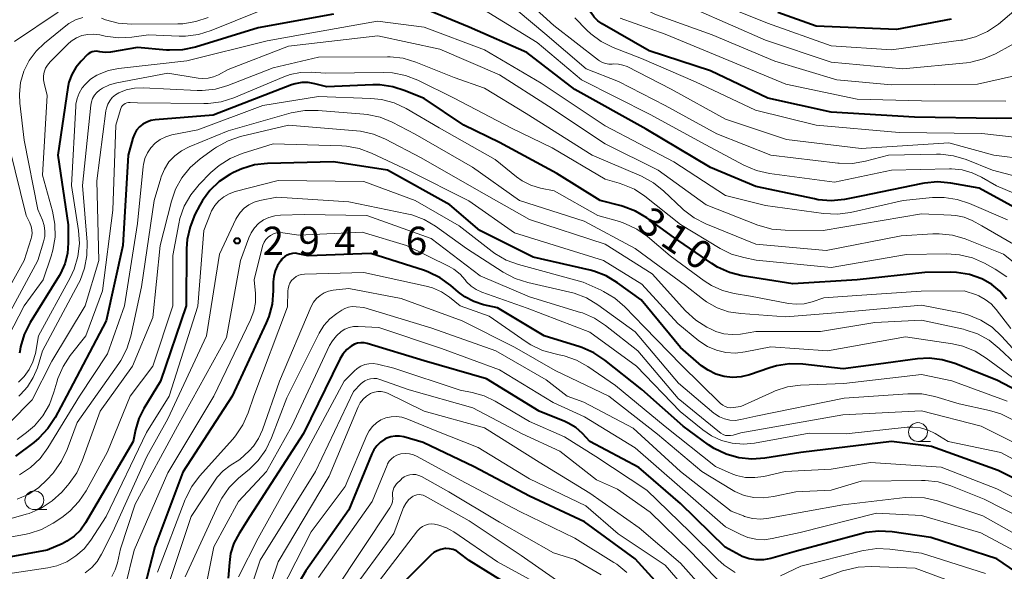
# Model space of a CAD drawing. Units: metres. Extents: x -75650 to -74000, y 22500 to 24000.
# Drawn here: x -74255 to -74124, y 22672 to 22745 of the extents above; entities that cross this region are included whole.
import ezdxf

# ---------------------------------------------------------------- set-up
doc = ezdxf.new("R2010")
doc.units = ezdxf.units.M
for name, color, linetype, lineweight in [('633100_広葉樹林', 7, 'Continuous', 13), ('710100_等高線(計曲線)', 7, 'Continuous', 40), ('710200_等高線(主曲線)', 7, 'Continuous', 13), ('731200_図化機測定による標高点', 7, 'Continuous', 40)]:
    doc.layers.add(name, color=color, linetype=linetype, lineweight=lineweight)
doc.styles.add('Style-WORKING', font='MS Gothic.ttf')

msp = doc.modelspace()

# ---------------------------------------------------------------- linework, layer by layer
at = {"layer": '633100_広葉樹林', "linetype": 'Continuous', "lineweight": 13}
for p, q in [((-74135.48, 22688.99), (-74133.81, 22688.99)), ((-74252.7, 22679.93), (-74251.03, 22679.93))]:
    msp.add_line(p, q, dxfattribs=at)
for centre in [(-74135.48, 22690.24), (-74252.7, 22681.18)]:
    msp.add_circle(centre, 1.25, dxfattribs=at)
at = {"layer": '710100_等高線(計曲線)', "linetype": 'Continuous', "lineweight": 40, "flags": 128}
for points, elevation in [([(-74118.06, 22731.96), (-74125, 22731.86), (-74135.95, 22732.05), (-74147, 22732.73), (-74155.41, 22734.59), (-74163, 22738.19), (-74171.16, 22740.84), (-74177.37, 22744.43), (-74177.94, 22744.83), (-74178.43, 22745.32), (-74178.83, 22745.9), (-74178.89, 22746), (-74179.25, 22746.55), (-74179.71, 22747.04), (-74180.24, 22747.43), (-74180.42, 22747.54)], 330), ([(-74213, 22745.75), (-74223, 22743.9), (-74231.33, 22741.36), (-74233.04, 22741)], 320), ([(-74120.75, 22719), (-74127.36, 22722.64), (-74131.13, 22723.3), (-74132.87, 22723.45), (-74134.6, 22723.29), (-74134.86, 22723.24), (-74143, 22721.57), (-74145.25, 22721.14), (-74146.98, 22720.96), (-74148.72, 22721.09), (-74149.22, 22721.19), (-74157, 22722.86), (-74163, 22725.36), (-74171.56, 22730.44), (-74181, 22735.74), (-74187.38, 22740.62), (-74195, 22744), (-74200.3, 22746.17)], 320), ([(-74131.07, 22745.05), (-74138.32, 22743.68), (-74149, 22744.12), (-74154.06, 22745.94)], 340), ([(-74233.04, 22741), (-74234.78, 22740.95), (-74235.15, 22740.97), (-74239, 22741.32), (-74242.62, 22740.7), (-74243.32, 22740.64), (-74244.01, 22740.71), (-74244.24, 22740.76), (-74244.5, 22740.8), (-74244.75, 22740.79), (-74245.01, 22740.74), (-74245.24, 22740.65), (-74245.46, 22740.51), (-74245.63, 22740.37), (-74246.51, 22739.49), (-74247.2, 22738.66), (-74247.74, 22737.73), (-74248.11, 22736.71), (-74248.26, 22736), (-74249.57, 22727), (-74248.23, 22717.77), (-74248.2, 22715.38), (-74248.31, 22713.96), (-74248.66, 22712.57), (-74249.25, 22711.27), (-74249.42, 22710.97), (-74253.24, 22704.77), (-74254.03, 22703.21), (-74254.53, 22701.54), (-74254.63, 22700.95), (-74254.67, 22700.69)], 320), ([(-74128.66, 22711.16), (-74130.38, 22711.43), (-74131.17, 22711.46), (-74134.56, 22711.44), (-74143.56, 22710.44), (-74152.1, 22709.9), (-74158.8, 22711), (-74160.49, 22711.43), (-74162.08, 22712.15), (-74162.84, 22712.63), (-74167.9, 22716.1), (-74171.45, 22718.68), (-74172.94, 22719.58), (-74174.57, 22720.21), (-74174.86, 22720.29), (-74177.64, 22721), (-74183.41, 22724.59), (-74191, 22728.7), (-74195.73, 22731), (-74201, 22734.51), (-74203.5, 22735.56), (-74205.16, 22736.1), (-74206.89, 22736.34), (-74207.8, 22736.34), (-74213.92, 22736.08), (-74215.5, 22736.5), (-74216.36, 22736.65), (-74217.23, 22736.65), (-74218.09, 22736.5), (-74218.6, 22736.33), (-74229, 22732.3), (-74236.66, 22731.7), (-74237.24, 22731.61), (-74237.79, 22731.41), (-74238.3, 22731.12), (-74238.75, 22730.75), (-74239.13, 22730.31), (-74239.43, 22729.8), (-74239.63, 22729.26), (-74240.26, 22727), (-74240.97, 22715.03), (-74243.18, 22705), (-74248.45, 22695), (-74249.96, 22692.16), (-74250.91, 22690.7), (-74252.09, 22689.43), (-74252.78, 22688.86), (-74255.19, 22687.05)], 310), ([(-74118.35, 22693.65), (-74125, 22697.14), (-74130.6, 22699.34), (-74132.28, 22699.84), (-74134.01, 22700.03), (-74135.55, 22699.95), (-74140.73, 22699.27), (-74145.39, 22698.61), (-74150.77, 22699.23), (-74152.51, 22699.28), (-74154.24, 22699.02), (-74155.13, 22698.76), (-74157.84, 22697.84), (-74158.94, 22697.57), (-74160.08, 22697.5), (-74161.21, 22697.62), (-74162.31, 22697.94), (-74163.33, 22698.44), (-74164.18, 22699.05), (-74167, 22701.46), (-74172.22, 22707.78), (-74175.35, 22710.06), (-74176.85, 22710.96), (-74178.48, 22711.58), (-74178.98, 22711.72), (-74186.54, 22713.46), (-74193.61, 22717), (-74197.59, 22720.41), (-74205.85, 22725), (-74213, 22726.14), (-74221.76, 22725.9), (-74223.49, 22725.71), (-74225.16, 22725.21), (-74226.27, 22724.69), (-74226.77, 22724.42), (-74228.18, 22723.49), (-74229.4, 22722.33), (-74230.4, 22720.97), (-74230.74, 22720.36), (-74231.39, 22719.12), (-74232.05, 22717.5), (-74232.42, 22715.8), (-74232.5, 22714.62), (-74232.57, 22707), (-74235.95, 22697), (-74238.18, 22693.38), (-74238.86, 22692.04), (-74239.3, 22690.53)], 300), ([(-74118.88, 22682.14), (-74124.86, 22685.14), (-74133.69, 22688.31), (-74139, 22689), (-74151, 22687.54), (-74155.8, 22686.76), (-74157.53, 22686.63), (-74159.26, 22686.81), (-74160.93, 22687.28), (-74162.5, 22688.03), (-74163.27, 22688.55), (-74166.64, 22691), (-74172.13, 22695.87), (-74177.02, 22699.79), (-74178.47, 22700.76), (-74180.06, 22701.47), (-74180.36, 22701.56), (-74185.07, 22703), (-74191.28, 22706.72), (-74193.14, 22707.15), (-74194.42, 22707.57), (-74195.61, 22708.2), (-74196.44, 22708.83), (-74197.45, 22709.71), (-74198.86, 22710.73), (-74200.43, 22711.49), (-74200.95, 22711.67), (-74208.06, 22713.94), (-74216.38, 22713.62), (-74217.69, 22713.92), (-74218.07, 22713.97), (-74218.44, 22713.95), (-74218.81, 22713.87), (-74219.16, 22713.73), (-74219.48, 22713.53), (-74219.76, 22713.28), (-74219.85, 22713.18), (-74220, 22712.99), (-74220.43, 22712.36), (-74220.75, 22711.65), (-74220.94, 22710.9), (-74221, 22710.19), (-74221, 22708.98), (-74221.15, 22707.24), (-74221.6, 22705.56), (-74221.94, 22704.76), (-74226.48, 22695), (-74233, 22684.93), (-74236.7, 22675), (-74238.5, 22668.15)], 290), ([(-74123.75, 22707.87), (-74124.63, 22708.93), (-74125.67, 22709.81), (-74126.85, 22710.51), (-74127.02, 22710.58), (-74128.66, 22711.16)], 310), ([(-74119, 22669.27), (-74125, 22673.38), (-74133.78, 22676.22), (-74138.92, 22676.99), (-74140.66, 22677.09), (-74142.39, 22676.89), (-74143.03, 22676.74), (-74151.6, 22674.4), (-74155.02, 22673.44), (-74155.97, 22673.26), (-74156.93, 22673.25), (-74157.88, 22673.41), (-74158.79, 22673.73), (-74159.11, 22673.89), (-74161.07, 22674.93), (-74167, 22680.74), (-74172.49, 22685.51), (-74179, 22689), (-74180, 22690.05), (-74180.87, 22690.82), (-74181.87, 22691.43), (-74182.35, 22691.64), (-74185.72, 22693), (-74192.71, 22697.29), (-74201, 22699.68), (-74208.53, 22701.98), (-74208.96, 22702.07), (-74209.4, 22702.09), (-74209.83, 22702.02), (-74210.25, 22701.89), (-74210.66, 22701.66), (-74211.26, 22701.18), (-74211.77, 22700.6), (-74212.18, 22699.93), (-74217, 22690.04), (-74224.1, 22679), (-74225.54, 22676.75), (-74226.22, 22675.47), (-74226.66, 22674.1), (-74226.83, 22672.92), (-74227, 22670.85)], 280), ([(-74239.3, 22690.53), (-74239.6, 22689), (-74245.9, 22678.18), (-74246.58, 22677.22), (-74247.41, 22676.4), (-74248.37, 22675.73), (-74249, 22675.41), (-74251, 22674.53), (-74259, 22673.09), (-74261, 22673.31), (-74262.04, 22673.33), (-74263.07, 22673.17), (-74264.06, 22672.84), (-74264.73, 22672.49), (-74267.23, 22671)], 300), ([(-74169.03, 22669), (-74173, 22673.4), (-74179.7, 22678.3), (-74187, 22681.73), (-74194.37, 22685.63), (-74201.14, 22688.86), (-74203.68, 22689.58), (-74204.25, 22689.68), (-74204.83, 22689.69), (-74205.4, 22689.6), (-74205.94, 22689.41), (-74206.19, 22689.28), (-74206.76, 22688.89), (-74207.25, 22688.42), (-74207.66, 22687.86), (-74207.91, 22687.35), (-74211, 22679.92), (-74216.69, 22671.8), (-74217.56, 22670.29)], 270), ([(-74199.71, 22674.22), (-74200.12, 22673.88), (-74205.52, 22668.48)], 260), ([(-74188.72, 22669.28), (-74195, 22673.17), (-74196.29, 22674.17), (-74196.7, 22674.44), (-74197.15, 22674.63), (-74197.63, 22674.73), (-74198.12, 22674.76), (-74198.25, 22674.75), (-74198.77, 22674.66), (-74199.26, 22674.48), (-74199.71, 22674.22)], 260)]:
    msp.add_lwpolyline(points, dxfattribs=dict(at, elevation=elevation))
at = {"layer": '710200_等高線(主曲線)', "linetype": 'Continuous', "lineweight": 13, "flags": 128}
for points, elevation in [([(-74122.27, 22737.64), (-74127.58, 22736.42), (-74139, 22736.36), (-74146.23, 22737), (-74154.49, 22739.51), (-74162.8, 22743), (-74170.31, 22745.69), (-74175.6, 22748.4), (-74179.67, 22751)], 334), ([(-74117, 22725.95), (-74125.43, 22727), (-74131.37, 22728.63), (-74143, 22727.88), (-74152.93, 22729.07), (-74161, 22731.8), (-74168.22, 22735.78), (-74174.08, 22738.76), (-74174.64, 22738.98), (-74175.23, 22739.11), (-74175.84, 22739.13), (-74176.03, 22739.11), (-74176.47, 22739.1), (-74176.92, 22739.17), (-74177.34, 22739.31), (-74177.73, 22739.53), (-74177.87, 22739.63), (-74183.79, 22744.21), (-74188.05, 22748.14)], 326), ([(-74122.75, 22746.11), (-74124.82, 22744.42), (-74126.26, 22743.44), (-74127.85, 22742.73), (-74129.54, 22742.3), (-74129.79, 22742.26), (-74139, 22741), (-74147, 22741.52), (-74155.45, 22744.55), (-74162.59, 22747.41)], 338), ([(-74249.54, 22745.99), (-74255.35, 22742.11)], 326), ([(-74222.86, 22746.15), (-74229.25, 22743.54), (-74230.91, 22743.03), (-74232.64, 22742.81), (-74233.5, 22742.81), (-74237.54, 22743), (-74239.79, 22742.69), (-74241.53, 22742.61), (-74243.29, 22742.83), (-74244.01, 22742.99), (-74244.81, 22743.09), (-74245.61, 22743.05), (-74246.39, 22742.88), (-74247.13, 22742.57), (-74247.81, 22742.14), (-74248.25, 22741.75), (-74250.62, 22739.38), (-74250.95, 22738.98)], 322), ([(-74117, 22719.51), (-74125.07, 22722.93), (-74127.04, 22724.08), (-74128.3, 22724.68), (-74129.64, 22725.05), (-74131.03, 22725.18), (-74131.28, 22725.18), (-74139, 22725), (-74146.57, 22723.43), (-74155.19, 22724.58), (-74156.9, 22724.96), (-74158.6, 22725.68), (-74163.62, 22728.38), (-74171, 22732.4), (-74180.11, 22737), (-74186.01, 22741.99), (-74193, 22746.26)], 322), ([(-74117.86, 22723), (-74125.59, 22725), (-74129.1, 22726.41), (-74130.77, 22726.92), (-74132.5, 22727.13), (-74133.04, 22727.13), (-74139.38, 22727), (-74142.46, 22726.21), (-74144.17, 22725.92), (-74145.92, 22725.94), (-74146.11, 22725.96), (-74155, 22726.99), (-74162.15, 22729.85), (-74169, 22733.58), (-74175.19, 22736.81), (-74179.52, 22738.48), (-74185, 22743.16), (-74188.53, 22746.15)], 324), ([(-74121.02, 22742.77), (-74125.19, 22740.48), (-74126.79, 22739.78), (-74128.48, 22739.36), (-74129.05, 22739.29), (-74137.51, 22738.49), (-74147, 22739.34), (-74155.71, 22742.29), (-74165, 22746.36)], 336), ([(-74246.25, 22745.31), (-74247.22, 22744.98), (-74248.11, 22744.48), (-74248.51, 22744.19), (-74251.35, 22741.9), (-74252.48, 22740.82), (-74253.4, 22739.56)], 324), ([(-74123.59, 22718.41), (-74128.63, 22720.59), (-74130.29, 22721.14), (-74132.01, 22721.4), (-74133.57, 22721.37), (-74137.43, 22721), (-74144.43, 22719.41), (-74146.15, 22719.17), (-74148.02, 22719.25), (-74155.69, 22720.31), (-74161, 22721.63), (-74167.88, 22726.12), (-74177, 22730.89), (-74185.45, 22736.55), (-74193, 22740.99), (-74201, 22744.02), (-74207.19, 22744.81), (-74217.41, 22743), (-74221.83, 22742.17), (-74232.46, 22739.54), (-74241.55, 22738.53), (-74242.86, 22738.26), (-74244.11, 22737.77), (-74244.29, 22737.68), (-74244.4, 22737.62), (-74245.25, 22737.08), (-74245.98, 22736.39), (-74246.36, 22735.93), (-74246.76, 22735.26)], 318), ([(-74229.63, 22745.31), (-74231.27, 22744.74), (-74232.99, 22744.46), (-74233.68, 22744.43), (-74239.82, 22744.4), (-74241.56, 22744.55), (-74243.28, 22745), (-74243.79, 22745.19)], 324), ([(-74127, 22729.89), (-74137.98, 22730.02), (-74149, 22730.97), (-74157.02, 22732.98), (-74165, 22736.73), (-74172.17, 22739.83), (-74175.93, 22741.31), (-74177.49, 22742.1), (-74178.89, 22743.13), (-74179.39, 22743.61), (-74181, 22745.26)], 328), ([(-74123.83, 22734.17), (-74135, 22734.24), (-74143.57, 22734.43), (-74153, 22736.44), (-74161.87, 22740.13), (-74169, 22743.09), (-74175, 22745.18)], 332), ([(-74120.28, 22713.72), (-74127, 22717.63), (-74128.31, 22718.31), (-74129.36, 22718.76), (-74130.48, 22719.01), (-74131.09, 22719.06), (-74135, 22719.22), (-74148.08, 22717), (-74153.12, 22717.03), (-74154.86, 22717.19), (-74156.54, 22717.65), (-74156.74, 22717.73), (-74163.57, 22720.43), (-74169.93, 22725), (-74177, 22728.53), (-74184.49, 22733.51), (-74191, 22737.67), (-74198.92, 22741.08), (-74207.13, 22742.87), (-74219, 22741.48), (-74227, 22738.39), (-74228.27, 22737.69), (-74228.94, 22737.4), (-74229.65, 22737.23), (-74230.38, 22737.18)], 316), ([(-74253.4, 22739.56), (-74254.08, 22738.16), (-74254.52, 22736.66), (-74254.68, 22735.11), (-74254.63, 22733.9), (-74254.06, 22729), (-74252.22, 22719.78), (-74251.62, 22718.38), (-74251.4, 22717.67), (-74251.3, 22716.93), (-74251.33, 22716.19), (-74251.47, 22715.5), (-74252.22, 22713), (-74257.43, 22703.52)], 324), ([(-74250.95, 22738.98), (-74251.21, 22738.54), (-74251.39, 22738.05), (-74251.48, 22737.54), (-74251.48, 22737.03), (-74251.4, 22736.58), (-74251, 22734.95), (-74251.64, 22724.36), (-74250.29, 22719.56), (-74249.97, 22717.85), (-74249.95, 22716.1), (-74250.23, 22714.38), (-74250.46, 22713.6), (-74251.54, 22710.46), (-74254.04, 22707), (-74256.12, 22702.97)], 322), ([(-74163.64, 22717.89), (-74165.19, 22718.69), (-74166.58, 22719.74), (-74166.76, 22719.92), (-74169.19, 22722.24), (-74170.55, 22723.33), (-74172.17, 22724.21), (-74178.69, 22727), (-74187.48, 22732.52), (-74193, 22735.9), (-74197, 22737.34), (-74202.1, 22739.37), (-74203.77, 22739.87), (-74205.5, 22740.07), (-74205.86, 22740.07), (-74215, 22740.01), (-74221, 22738.61), (-74227.02, 22736.28), (-74228.69, 22735.79), (-74230.43, 22735.6), (-74231.12, 22735.61), (-74238.27, 22735.96), (-74239.42, 22735.92), (-74240.54, 22735.67), (-74241.48, 22735.3), (-74241.95, 22735.02), (-74242.36, 22734.67), (-74242.7, 22734.24), (-74242.97, 22733.77), (-74243.14, 22733.25), (-74243.21, 22732.89), (-74244.39, 22723.61), (-74244.16, 22713), (-74245.97, 22707), (-74250.37, 22699.63), (-74253, 22694.51), (-74256, 22691.45)], 314), ([(-74230.38, 22737.18), (-74230.97, 22737.23), (-74235, 22737.9), (-74241.75, 22736.63), (-74242.72, 22736.36), (-74243.64, 22735.92), (-74244.04, 22735.66), (-74244.41, 22735.34), (-74244.72, 22734.97), (-74244.97, 22734.54), (-74245.13, 22734.08), (-74245.21, 22733.66), (-74246.32, 22723), (-74245.71, 22715.45), (-74245.72, 22713.7), (-74246.03, 22711.99), (-74246.64, 22710.35), (-74246.84, 22709.95), (-74251.6, 22701), (-74252.3, 22698.76), (-74252.84, 22697.46), (-74253.6, 22696.26), (-74254.55, 22695.22), (-74254.78, 22695.01)], 316), ([(-74123.7, 22710.83), (-74125.25, 22711.88), (-74126.67, 22712.67), (-74128.27, 22713.37), (-74129.96, 22713.79), (-74131.66, 22713.91), (-74137, 22713.82), (-74147, 22712.11), (-74156.93, 22713.07), (-74158.6, 22713.4), (-74160.2, 22713.86), (-74161.73, 22714.61), (-74167, 22717.82), (-74171.71, 22721.55), (-74173.09, 22722.47), (-74174.62, 22723.13), (-74175.12, 22723.28), (-74177, 22723.8), (-74184.03, 22727.97), (-74189.42, 22730.58), (-74197, 22734.56), (-74201.84, 22736.96), (-74203.46, 22737.59), (-74205.17, 22737.93), (-74206.38, 22737.99), (-74214.09, 22737.91), (-74215.98, 22738.02), (-74217.39, 22737.99), (-74218.78, 22737.71), (-74219.6, 22737.41), (-74226.25, 22734.64), (-74227.91, 22734.11), (-74229.64, 22733.88), (-74230.23, 22733.87), (-74239, 22733.97), (-74240, 22734.01), (-74240.22, 22734), (-74240.44, 22733.95), (-74240.65, 22733.86), (-74240.84, 22733.74), (-74241, 22733.59), (-74241.14, 22733.41), (-74241.24, 22733.21), (-74241.28, 22733.09), (-74241.9, 22731), (-74242.31, 22719.69), (-74243.64, 22709), (-74245.87, 22703), (-74247.93, 22700.4), (-74248.89, 22698.95), (-74249.58, 22697.35), (-74249.73, 22696.84), (-74250.1, 22695.52), (-74250.7, 22693.89), (-74251.57, 22692.4)], 312), ([(-74246.76, 22735.26), (-74247.04, 22734.54), (-74247.19, 22733.78), (-74247.21, 22733.53), (-74247.77, 22723), (-74246.84, 22717), (-74246.73, 22715.26), (-74246.92, 22713.53), (-74247.41, 22711.85), (-74247.94, 22710.7), (-74252.13, 22703), (-74252.57, 22700.68), (-74252.88, 22699.57), (-74253.37, 22698.54), (-74254.04, 22697.6), (-74254.81, 22696.84)], 318), ([(-74123.17, 22704), (-74125.1, 22706.52), (-74125.77, 22707.25), (-74126.55, 22707.86), (-74127.43, 22708.32), (-74127.73, 22708.44), (-74129.34, 22709), (-74135.05, 22708.95), (-74143.61, 22708.39), (-74147.96, 22708.04), (-74149.51, 22707.52), (-74150.56, 22707.27), (-74151.63, 22707.2), (-74152.67, 22707.32), (-74157.7, 22708.3), (-74159.88, 22708.65), (-74161.41, 22709.04), (-74162.86, 22709.68), (-74163.84, 22710.31), (-74168.35, 22713.65), (-74171.35, 22716.19), (-74172.78, 22717.2), (-74174.35, 22717.95), (-74175.08, 22718.18), (-74177.94, 22719), (-74183.75, 22722.25), (-74185.54, 22722.62), (-74186.82, 22723.01), (-74188.01, 22723.61), (-74188.76, 22724.15), (-74191.58, 22726.42), (-74199, 22730.64), (-74203.39, 22733.19), (-74204.97, 22733.94), (-74206.65, 22734.39), (-74208.05, 22734.54), (-74215, 22734.79), (-74222.41, 22733.59), (-74231, 22730.37), (-74234.47, 22729.69), (-74235.27, 22729.46), (-74236.01, 22729.09), (-74236.68, 22728.6), (-74237.25, 22728), (-74237.71, 22727.32), (-74238.05, 22726.56), (-74238.24, 22725.76), (-74238.28, 22725.48), (-74239, 22717.92), (-74240.74, 22707), (-74243, 22700.62), (-74246.73, 22695), (-74250.91, 22688.12), (-74251.94, 22686.71), (-74253.2, 22685.51), (-74254.65, 22684.54)], 308), ([(-74122.88, 22701.33), (-74124.38, 22702.98), (-74125.66, 22704.16), (-74127.13, 22705.1), (-74128.74, 22705.77), (-74129.81, 22706.05), (-74135, 22707.08), (-74145.87, 22706.13), (-74153, 22705.54), (-74159, 22705.96), (-74160.6, 22706.22), (-74162.13, 22706.75), (-74163.55, 22707.53), (-74164.08, 22707.92), (-74166.32, 22709.68), (-74173, 22714.59), (-74179.75, 22718.25), (-74188.36, 22721), (-74194.58, 22725.42), (-74202.19, 22729.81), (-74205.22, 22731.38), (-74206.84, 22732.04), (-74208.54, 22732.42), (-74208.99, 22732.46), (-74215.07, 22732.96), (-74216.82, 22732.95), (-74218.64, 22732.61), (-74227, 22730.23), (-74232.18, 22728.11), (-74233.18, 22727.6), (-74234.08, 22726.93), (-74234.84, 22726.1), (-74235.45, 22725.16), (-74235.88, 22724.13), (-74235.93, 22723.97), (-74236.8, 22721), (-74238.47, 22709.53), (-74239.92, 22702.95)], 306), ([(-74122.63, 22699.37), (-74124.69, 22701.34), (-74126.05, 22702.43), (-74127.58, 22703.27), (-74129.23, 22703.83), (-74129.46, 22703.88), (-74135, 22705.09), (-74141.21, 22704.79), (-74148.41, 22703.59), (-74157, 22703.57), (-74159.03, 22703.25), (-74160.13, 22703.18), (-74161.22, 22703.29), (-74162.28, 22703.6), (-74162.9, 22703.88), (-74163.48, 22704.17), (-74164.95, 22705.1), (-74166.3, 22706.34), (-74170.76, 22711.24), (-74177, 22715.17), (-74187, 22718.47), (-74193.72, 22722.28), (-74201.37, 22726.63), (-74206.12, 22729.13), (-74207.73, 22729.8), (-74209.43, 22730.18), (-74209.96, 22730.24), (-74219, 22730.99), (-74225.35, 22729.47), (-74227, 22728.92), (-74228.54, 22728.09), (-74228.93, 22727.81), (-74230.72, 22726.5)], 304), ([(-74117.23, 22728.77), (-74127, 22729.89)], 328), ([(-74122.3, 22697), (-74126.42, 22700.07), (-74127.9, 22700.98), (-74129.52, 22701.62), (-74130.92, 22701.93), (-74137.14, 22702.86), (-74147.48, 22701), (-74155, 22701.57), (-74158.42, 22700.87), (-74159.69, 22700.72), (-74160.98, 22700.79), (-74162.23, 22701.09), (-74163.41, 22701.6), (-74164.55, 22702.36), (-74167.36, 22704.64), (-74172.12, 22709.88), (-74177.22, 22713), (-74189, 22716.7), (-74195.08, 22720.92), (-74203, 22724.91), (-74207.96, 22727.26), (-74209.59, 22727.87), (-74211.31, 22728.19), (-74211.93, 22728.23), (-74221, 22728.52), (-74225.12, 22727.23), (-74226.73, 22726.57), (-74228.2, 22725.64), (-74229.27, 22724.7), (-74230.84, 22723.11), (-74231.95, 22721.76), (-74232.81, 22720.25), (-74233.39, 22718.6), (-74233.55, 22717.88), (-74234.31, 22713.69), (-74234.34, 22707), (-74237, 22698.98), (-74239.98, 22695), (-74243, 22687.59), (-74245.81, 22682.45)], 302), ([(-74256, 22728), (-74253.79, 22719), (-74253.29, 22718), (-74253.11, 22717.55), (-74253.02, 22717.08), (-74253, 22716.61), (-74253.07, 22716.13), (-74253.13, 22715.94), (-74254.06, 22713), (-74258.25, 22705.5)], 326), ([(-74230.72, 22726.5), (-74232.03, 22725.36), (-74233.12, 22724), (-74233.96, 22722.47), (-74234.5, 22720.91), (-74236.01, 22715), (-74237, 22705.47), (-74239.68, 22699), (-74243.97, 22693), (-74246.34, 22686.41), (-74247.07, 22684.83), (-74248.07, 22683.4), (-74248.29, 22683.14), (-74249.06, 22682.27), (-74250.33, 22681.08), (-74251.79, 22680.12), (-74253.39, 22679.43), (-74253.8, 22679.31), (-74257, 22678.4)], 304), ([(-74196.36, 22717.64), (-74202.19, 22721), (-74209, 22723.49), (-74220.34, 22723.66), (-74226.07, 22722.17), (-74226.86, 22721.89), (-74227.58, 22721.48), (-74228.22, 22720.95), (-74228.76, 22720.32), (-74229.19, 22719.6), (-74229.33, 22719.28), (-74230.21, 22717), (-74231.03, 22706.97), (-74234.83, 22695), (-74237.83, 22690.17), (-74243.18, 22679), (-74245.21, 22675.88), (-74246.1, 22674.74), (-74247.18, 22673.78), (-74248.4, 22673.01), (-74249.74, 22672.47), (-74250.92, 22672.2), (-74261, 22670.68)], 298), ([(-74188.91, 22710.63), (-74190.5, 22711.47), (-74195.37, 22714.63), (-74199.48, 22717.57), (-74200.98, 22718.46), (-74202.61, 22719.07), (-74203.27, 22719.23), (-74211, 22720.81), (-74220.55, 22721.45), (-74222.77, 22721), (-74223.53, 22720.77), (-74224.24, 22720.42), (-74224.87, 22719.95), (-74225.41, 22719.38), (-74225.85, 22718.72), (-74225.96, 22718.49), (-74228.14, 22713.86), (-74229.86, 22703), (-74235, 22692), (-74237.78, 22687), (-74242.27, 22677), (-74243.78, 22674), (-74244.36, 22673.06), (-74245.09, 22672.23), (-74245.96, 22671.54)], 296), ([(-74121, 22687.97), (-74127.11, 22691), (-74135, 22693.04), (-74145.46, 22692.54), (-74159, 22690.15), (-74160, 22689.84), (-74160.33, 22689.77), (-74160.67, 22689.76), (-74161.01, 22689.8), (-74161.33, 22689.91), (-74161.63, 22690.07), (-74161.81, 22690.2), (-74167.29, 22694.71), (-74172.66, 22701), (-74176.95, 22704.4), (-74178.4, 22705.35), (-74180, 22706.05), (-74180.24, 22706.12), (-74187, 22708.18), (-74193.56, 22711), (-74200.05, 22715.95), (-74208.61, 22719), (-74216.89, 22719.11), (-74220.03, 22719.06), (-74220.82, 22718.97), (-74221.59, 22718.75), (-74222.31, 22718.4), (-74222.96, 22717.93), (-74223.51, 22717.35), (-74223.96, 22716.69), (-74224.25, 22716.05), (-74225.37, 22713), (-74227.22, 22702.78), (-74233.72, 22691), (-74239.33, 22680.67), (-74241.29, 22674.71)], 294), ([(-74117, 22683.51), (-74124.48, 22687.52), (-74131.49, 22689), (-74133.2, 22690.04), (-74134.14, 22690.5), (-74135.13, 22690.79), (-74136.17, 22690.9), (-74136.92, 22690.87), (-74145, 22690.02), (-74149.92, 22690.08), (-74157.17, 22688.76), (-74158.64, 22688.62), (-74160.11, 22688.74), (-74161.54, 22689.11), (-74162.88, 22689.73), (-74164.02, 22690.51), (-74167.04, 22692.96), (-74172.81, 22699), (-74179, 22703.49), (-74187.33, 22706.67), (-74193.35, 22708.82), (-74194.1, 22709.16), (-74194.77, 22709.63), (-74195.36, 22710.2), (-74195.55, 22710.45), (-74196.23, 22711.22), (-74197.04, 22711.86), (-74197.69, 22712.23), (-74203.32, 22715), (-74209.23, 22716.77), (-74217.61, 22716.39), (-74219.75, 22716.7), (-74220.17, 22716.72), (-74220.59, 22716.67), (-74220.99, 22716.55), (-74221.36, 22716.36), (-74221.7, 22716.1), (-74221.98, 22715.8), (-74222.21, 22715.45), (-74222.38, 22715.06), (-74222.42, 22714.9), (-74223.53, 22710.47), (-74223.37, 22708.63), (-74223.37, 22707.45), (-74223.58, 22706.3), (-74224.01, 22705.12), (-74228.87, 22695)], 292), ([(-74123.66, 22694.34), (-74131, 22697.05), (-74135, 22697.87), (-74145.3, 22696.7), (-74151.05, 22696.45), (-74152.78, 22696.22), (-74154.44, 22695.7), (-74154.78, 22695.55), (-74159, 22693.61), (-74160, 22693.48), (-74160.36, 22693.47), (-74160.72, 22693.51), (-74161.06, 22693.62), (-74161.38, 22693.79), (-74161.67, 22694.01), (-74161.72, 22694.06), (-74166.87, 22699.13), (-74171.81, 22704.19), (-74174.37, 22706.86), (-74175.69, 22708.01), (-74177.18, 22708.91), (-74177.52, 22709.07), (-74179.88, 22710.12), (-74188.48, 22712.47), (-74190.12, 22713.08), (-74191.62, 22713.96), (-74191.99, 22714.23), (-74196.36, 22717.64)], 298), ([(-74118.02, 22709), (-74124.13, 22713.87), (-74129.24, 22715.88), (-74130.91, 22716.37), (-74132.65, 22716.57), (-74133.53, 22716.55), (-74137.72, 22716.28), (-74147.64, 22714.36), (-74157, 22715.17), (-74163.64, 22717.89)], 314), ([(-74119.82, 22680), (-74125, 22682.68), (-74132.41, 22685.59), (-74141.79, 22686.21), (-74147, 22685.31), (-74153.08, 22685), (-74155.94, 22684.34), (-74157.14, 22684.18), (-74158.35, 22684.22), (-74159.54, 22684.47), (-74160.26, 22684.74), (-74162.35, 22685.65), (-74169, 22690.99), (-74175.59, 22696.41), (-74179.27, 22698.93), (-74180.79, 22699.78), (-74182.43, 22700.36), (-74183.06, 22700.5), (-74183.6, 22700.61), (-74185.28, 22701.08), (-74186.85, 22701.83), (-74187.44, 22702.21), (-74192.37, 22705.63), (-74196.23, 22707), (-74197.61, 22708.13), (-74198.7, 22708.86), (-74199.89, 22709.39), (-74200.74, 22709.63), (-74209, 22711.43), (-74216.85, 22711.22), (-74217.24, 22711.17), (-74217.63, 22711.06), (-74217.98, 22710.88), (-74218.3, 22710.64), (-74218.58, 22710.35), (-74218.8, 22710.02), (-74218.96, 22709.65), (-74219.05, 22709.27), (-74219.07, 22709.01), (-74219.14, 22706.86), (-74223.59, 22695), (-74224.34, 22692.78), (-74225.04, 22691.18), (-74226, 22689.73)], 288), ([(-74122.91, 22691.87), (-74124.47, 22692.64), (-74125.98, 22693.1), (-74130.02, 22693.98), (-74133.26, 22694.94), (-74134.96, 22695.29), (-74136.81, 22695.33), (-74145.27, 22694.73), (-74157, 22692.33), (-74159, 22691.89), (-74159.72, 22691.79), (-74160.44, 22691.82), (-74161.14, 22691.98), (-74161.81, 22692.26), (-74162.42, 22692.64), (-74162.57, 22692.76), (-74167.27, 22696.73), (-74173, 22703.53), (-74177.95, 22707.15), (-74179.44, 22708.05), (-74181.07, 22708.68), (-74181.65, 22708.83), (-74187.25, 22710.1), (-74188.91, 22710.63)], 296), ([(-74121.58, 22678.7), (-74126.68, 22681.32), (-74131.14, 22683.1), (-74132.8, 22683.61), (-74134.53, 22683.81), (-74135.01, 22683.82), (-74143, 22683.7), (-74147, 22682.5), (-74151.69, 22682.31), (-74154.66, 22681.66), (-74155.96, 22681.49), (-74157.27, 22681.54), (-74158.55, 22681.83), (-74159.76, 22682.33), (-74160.21, 22682.59), (-74164.14, 22685), (-74170.03, 22689.97), (-74176.51, 22695), (-74183.61, 22698.39), (-74189, 22701.52), (-74195.93, 22705), (-74204.02, 22707.98), (-74211, 22709.28), (-74213.08, 22709.06), (-74213.69, 22708.94), (-74214.27, 22708.71), (-74214.8, 22708.39), (-74215.27, 22707.99), (-74215.66, 22707.5), (-74215.98, 22706.9), (-74220.18, 22697), (-74222.45, 22690.51), (-74222.95, 22689.38), (-74223.65, 22688.36), (-74224.21, 22687.75), (-74225.42, 22686.58), (-74226.71, 22685.79), (-74227.64, 22685.1), (-74228.44, 22684.25), (-74228.82, 22683.73), (-74231.88, 22679), (-74235.33, 22668.67)], 286), ([(-74121.62, 22676.16), (-74126.87, 22679.13), (-74132.91, 22681.1), (-74134.61, 22681.5), (-74136.35, 22681.59), (-74137.19, 22681.53), (-74145.45, 22680.55), (-74155.28, 22678.78), (-74156.35, 22678.68), (-74157.43, 22678.77), (-74158.48, 22679.04), (-74158.63, 22679.1), (-74160.26, 22679.74), (-74167, 22684.99), (-74173.27, 22690.73), (-74179.79, 22694.21), (-74182.03, 22695), (-74184.82, 22697.18), (-74191.46, 22701), (-74199.96, 22704.04), (-74209, 22706.77), (-74210.03, 22706.88), (-74210.53, 22706.9), (-74211.03, 22706.82), (-74211.5, 22706.66), (-74211.93, 22706.43), (-74212.58, 22706), (-74213.51, 22705.27), (-74214.29, 22704.38), (-74214.91, 22703.38), (-74219.21, 22694.79), (-74221.22, 22689.45), (-74221.98, 22687.88), (-74223, 22686.47), (-74224.16, 22685.32), (-74225.6, 22684.11), (-74226.84, 22682.88), (-74227.84, 22681.46), (-74228.28, 22680.61), (-74232.68, 22671)], 284), ([(-74122.02, 22674.11), (-74127.13, 22676.87), (-74135, 22679.17), (-74141, 22679.45), (-74151.12, 22676.88), (-74154.81, 22676.08), (-74155.89, 22675.94), (-74156.99, 22675.99), (-74158.06, 22676.23), (-74159, 22676.62), (-74161, 22677.64), (-74167.06, 22682.94), (-74173, 22688.13), (-74179.73, 22692.27), (-74183.86, 22694.14), (-74191, 22698.49), (-74198.67, 22701.33), (-74207, 22704.14), (-74209.76, 22704.27), (-74210.37, 22704.25), (-74210.96, 22704.12), (-74211.52, 22703.89), (-74212, 22703.6), (-74212.64, 22703.03), (-74213.17, 22702.37), (-74213.53, 22701.73), (-74218.55, 22691), (-74221.91, 22685), (-74225.63, 22681), (-74228.87, 22675), (-74229.87, 22670.13)], 282), ([(-74239.92, 22702.95), (-74240.44, 22701.29), (-74241.24, 22699.74), (-74241.49, 22699.36), (-74247, 22691.49), (-74248.34, 22687.92), (-74249.09, 22686.35), (-74250.1, 22684.93), (-74250.26, 22684.75), (-74251, 22683.93), (-74252.17, 22682.83), (-74253.51, 22681.96), (-74254.98, 22681.34)], 306), ([(-74159.74, 22671.58), (-74161.19, 22672.54), (-74162.04, 22673.29), (-74165.75, 22677), (-74171.47, 22682.53), (-74178.2, 22687), (-74182.38, 22689.62), (-74187, 22691.63), (-74191.59, 22694.35), (-74193.04, 22695.05), (-74194.61, 22695.49), (-74196.21, 22695.79), (-74205, 22698.71), (-74207.19, 22699.23), (-74207.76, 22699.32), (-74208.32, 22699.3), (-74208.88, 22699.19), (-74209.41, 22698.98), (-74209.89, 22698.68), (-74210.29, 22698.33), (-74211.59, 22697), (-74217, 22686.95), (-74223, 22676.15), (-74225.62, 22671)], 278), ([(-74161.44, 22669.98), (-74165.64, 22674.36), (-74171, 22679.61), (-74175.34, 22682.66), (-74178.12, 22683.88), (-74183, 22687.7), (-74188, 22690), (-74194.54, 22693.46), (-74203, 22695.85), (-74206.87, 22697.23), (-74207.27, 22697.33), (-74207.68, 22697.36), (-74208.09, 22697.32), (-74208.48, 22697.22), (-74208.85, 22697.04), (-74209.19, 22696.8), (-74209.33, 22696.67), (-74210.38, 22695.62), (-74215.4, 22685), (-74222.76, 22673.24), (-74225.71, 22664.29)], 276), ([(-74228.87, 22695), (-74235, 22684.84), (-74239.47, 22674.53), (-74240.64, 22669.67)], 292), ([(-74163.1, 22668.43), (-74167, 22672.81), (-74172.48, 22677.52), (-74179, 22682.14), (-74185.75, 22686.25), (-74193, 22690.79), (-74200.97, 22693.03), (-74205.86, 22695.38), (-74206.27, 22695.53), (-74206.71, 22695.61), (-74207.15, 22695.62), (-74207.58, 22695.54), (-74208, 22695.4), (-74208.12, 22695.34), (-74208.63, 22695.01), (-74209.08, 22694.6), (-74209.46, 22694.12), (-74209.73, 22693.59), (-74213.61, 22684.39), (-74220.34, 22673), (-74224.13, 22661.87)], 274), ([(-74251.57, 22692.4), (-74252.69, 22691.08), (-74253.73, 22690.19), (-74254.99, 22689.25)], 312), ([(-74163.65, 22666.35), (-74169, 22672.55), (-74175.27, 22676.73), (-74179.55, 22680.45), (-74187, 22684.04), (-74193.83, 22688.17), (-74199.54, 22690.46), (-74203.27, 22692), (-74203.95, 22692.21), (-74204.65, 22692.3), (-74205.36, 22692.27), (-74206.06, 22692.12), (-74206.72, 22691.84), (-74207.32, 22691.46), (-74207.84, 22690.98), (-74208.27, 22690.41), (-74208.58, 22689.82), (-74211.49, 22683), (-74215.99, 22677), (-74220.06, 22669)], 272), ([(-74226, 22689.73), (-74226.38, 22689.28), (-74230.79, 22684.38), (-74231.83, 22682.99), (-74232.62, 22681.44), (-74232.69, 22681.26), (-74236.36, 22671.64)], 288), ([(-74205.34, 22686.69), (-74205.62, 22686.36), (-74205.84, 22686), (-74205.91, 22685.83), (-74207.87, 22681), (-74215, 22670.9)], 268), ([(-74174.09, 22671.59), (-74175.44, 22672.69), (-74175.81, 22672.93), (-74181, 22676.14), (-74188.31, 22679.69), (-74196.17, 22683.83), (-74201.9, 22686.99), (-74202.41, 22687.22), (-74202.95, 22687.36), (-74203.51, 22687.39), (-74204.07, 22687.34), (-74204.22, 22687.3), (-74204.63, 22687.16), (-74205, 22686.96), (-74205.34, 22686.69)], 268), ([(-74177.5, 22671.27), (-74181, 22673.31), (-74183.81, 22674.19), (-74191, 22678.28), (-74197.7, 22682.3), (-74201.34, 22684.32), (-74201.7, 22684.48), (-74202.09, 22684.58), (-74202.48, 22684.61), (-74202.88, 22684.57), (-74203.26, 22684.46), (-74203.62, 22684.29), (-74203.94, 22684.05), (-74204.06, 22683.94), (-74204.64, 22683.36), (-74204.85, 22683.11), (-74205.01, 22682.84), (-74205.12, 22682.53), (-74205.17, 22682.22), (-74205.17, 22681.9), (-74205.17, 22681.83), (-74205.15, 22681.41), (-74205.21, 22680.99)], 266), ([(-74245.81, 22682.45), (-74246.78, 22681), (-74247.98, 22679.74), (-74249.06, 22678.91), (-74250.22, 22678.15), (-74251.75, 22677.31), (-74253.4, 22676.76), (-74253.99, 22676.64), (-74263, 22675.03), (-74264.35, 22675.02), (-74264.95, 22674.96), (-74265.54, 22674.79), (-74266.08, 22674.53), (-74266.57, 22674.18), (-74266.69, 22674.07), (-74271.54, 22669.48)], 302), ([(-74183.45, 22670.55), (-74188.14, 22673.86), (-74195, 22678.44), (-74200.84, 22681.73), (-74201.1, 22681.85), (-74201.38, 22681.92), (-74201.66, 22681.94), (-74201.94, 22681.91), (-74202.21, 22681.83), (-74202.47, 22681.71), (-74202.6, 22681.62), (-74203.06, 22681.22), (-74203.44, 22680.75), (-74203.73, 22680.22), (-74203.81, 22680.01), (-74205, 22676.76), (-74211, 22668.63)], 264), ([(-74205.21, 22680.99), (-74205.34, 22680.58), (-74205.55, 22680.19), (-74212.88, 22669.12)], 266), ([(-74184.61, 22669.39), (-74191.25, 22673), (-74197.05, 22676.99), (-74198.01, 22677.53), (-74199.04, 22677.89), (-74199.61, 22678.01), (-74200.02, 22678.04), (-74200.43, 22678), (-74200.82, 22677.89), (-74201.19, 22677.71), (-74201.53, 22677.47), (-74201.81, 22677.18), (-74201.86, 22677.12), (-74208.08, 22669)], 262), ([(-74241.29, 22674.71), (-74241.69, 22672.85), (-74241.98, 22671.93), (-74242.43, 22671.06)], 294), ([(-74126.54, 22671.46), (-74135, 22674.13), (-74139.21, 22674.68), (-74140.95, 22674.75), (-74142.67, 22674.52), (-74142.92, 22674.46), (-74151, 22672.44), (-74153.73, 22671.14)], 278), ([(-74127.37, 22669), (-74135.85, 22672.15), (-74141.67, 22672.37), (-74143.41, 22672.29), (-74145.11, 22671.9), (-74145.34, 22671.83), (-74149.68, 22670.32)], 276)]:
    msp.add_lwpolyline(points, dxfattribs=dict(at, elevation=elevation))
at = {"layer": '731200_図化機測定による標高点', "linetype": 'Continuous', "lineweight": 40}
msp.add_circle((-74225.8, 22715.63, 294.61), 0.375, dxfattribs=at)

# ---------------------------------------------------------------- texts
at = {"layer": '710100_等高線(計曲線)', "linetype": 'Continuous', "lineweight": 40, "style": 'Style-WORKING'}
for s, p in [('3', (-74172.97, 22717.31, -10)), ('1', (-74169.86, 22715.21, -10)), ('0', (-74166.75, 22713.12, -10))]:
    msp.add_text(s, height=3.75, rotation=326, dxfattribs=at).set_placement(p)
at = {"layer": '731200_図化機測定による標高点', "linetype": 'Continuous', "lineweight": 40, "style": 'Style-WORKING'}
for s, p in [('2', (-74222.42, 22713.76, -10)), ('9', (-74217.67, 22713.76, -10)), ('4', (-74212.92, 22713.76, -10)), ('6', (-74203.42, 22713.76, -10)), ('.', (-74208.17, 22713.76, -10))]:
    msp.add_text(s, height=3.75, dxfattribs=at).set_placement(p)

doc.saveas('drawing.dxf')
